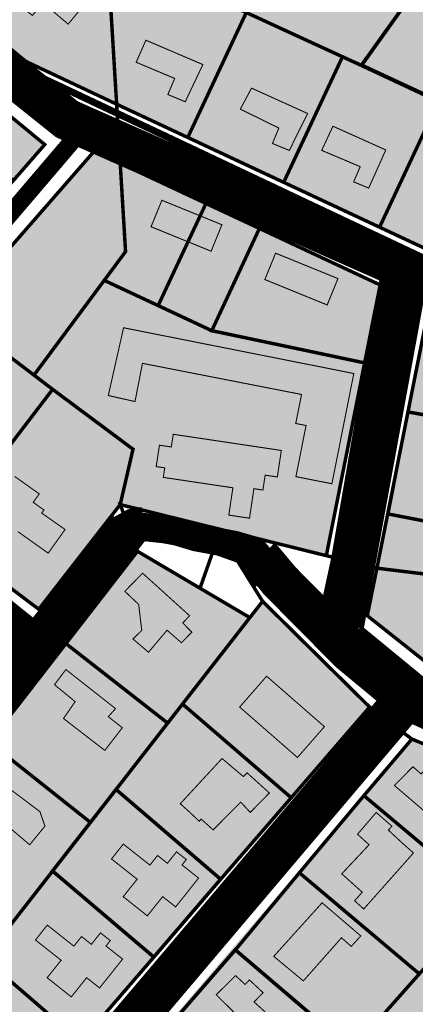
# Model space of a CAD drawing. Units: millimetres. Extents: x 543886 to 552775, y 6581566 to 6598004.
# Drawn here: x 545256 to 545370, y 6583520 to 6583804 of the extents above; entities that cross this region are included whole.
import ezdxf

# ---------------------------------------------------------------- set-up
doc = ezdxf.new("R2010")
doc.units = ezdxf.units.MM
doc.linetypes.add('DASHED', pattern=[19.05, 12.7, -6.35])
for name, color, linetype, lineweight in [('AR tekst 2 (tugipl.)', 7, 'Continuous', 0), ('Level 1', 24, 'Continuous', 0), ('OPT-asf-olol', 9, 'Continuous', 9), ('OPT-hoon-ala-üksikelamu', 40, 'Continuous', 18), ('OPT-kontakt-tootmismaa', 191, 'Continuous', 9), ('OPT-kontaktv-elamumaa', 2, 'Continuous', 15), ('OPT-ol-h-varv-tugi', 35, 'Continuous', 0), ('OPT-tee kontuurjoon', 7, 'Continuous', 9)]:
    doc.layers.add(name, color=color, linetype=linetype, lineweight=lineweight)
doc.layers.add('OPT-kergliiklus-plan', color=7, linetype='Continuous', lineweight=0, true_color=0xffda6b)
doc.layers.add('OPT-kontakt-ärimaa', color=7, linetype='Continuous', lineweight=100, true_color=0xff4242)

msp = doc.modelspace()

# ---------------------------------------------------------------- hatches: boundary and pattern name
at = {"layer": 'OPT-hoon-ala-üksikelamu', "true_color": 0xf9e79f, "transparency": 33554610}
h = msp.add_hatch(color=41, dxfattribs=at)
h.dxf.hatch_style = 1
h.paths.add_polyline_path([(545157.32, 6583875.44), (545186.39, 6583851.42), (545241.12, 6583806.2), (545258.15, 6583792.14), (545284.31, 6583779.89), (545377.22, 6583736.31), (545362.8, 6583661.64), (545407.13, 6583653.04), (545408.12, 6583659.04), (545433.49, 6583652.51), (545454.79, 6583647.72), (545479.45, 6583675.2), (545440.42, 6583693.47), (545442.5, 6583705.74), (545528.12, 6583665.67), (545539.89, 6583704.32), (545427.5, 6583757.21), (545354.94, 6583791.07), (545446.04, 6583918.66), (545468, 6583950.16), (545471.19, 6583954.75), (545410.13, 6584004.28), (545347.67, 6584052.63), (545313.73, 6584020.93), (545322.59, 6584005.89), (545381.78, 6583964.31), (545396.25, 6583938.75), (545359.2, 6583888.07), (545266.35, 6583953.93), (545254.59, 6583966.3), (545226.41, 6583939.39), (545240.86, 6583924.42), (545337.08, 6583855.67), (545339.23, 6583858.68), (545345.74, 6583854.03), (545324.81, 6583824.73), (545318.3, 6583829.38), (545329.93, 6583845.66), (545228.87, 6583917.86), (545217.05, 6583930.95), (545186.41, 6583903.29)])
h = msp.add_hatch(color=41, dxfattribs=at)
h.dxf.hatch_style = 1
h.paths.add_polyline_path([(545131.4, 6583542.84), (545166.5, 6583554.1), (545195.51, 6583563.37), (545181.78, 6583598.51), (545171.56, 6583633.2), (545161.68, 6583661.34), (545164.63, 6583663.46), (545191.67, 6583687.57), (545206.42, 6583676.48), (545233.57, 6583655.66), (545261.89, 6583634.22), (545285.35, 6583664.4), (545289.04, 6583680.36), (545260.51, 6583701.71), (545280.75, 6583729.02), (545311.73, 6583714.52), (545355.76, 6583705.24), (545360.22, 6583727.71), (545277.86, 6583766.26), (545237.13, 6583719.53), (545227.56, 6583726.82), (545263.61, 6583768.17), (545243.69, 6583784.63), (545213.92, 6583809.22), (545206.45, 6583808.95), (545170.8, 6583774.8), (545166.14, 6583778.65), (545161.48, 6583782.5), (545197.14, 6583816.65), (545196.89, 6583823.29), (545150.26, 6583861.81), (545142.8, 6583861.53), (545108, 6583827.94), (545092.55, 6583814.8), (545060.89, 6583787.88), (545141.51, 6583755.06), (545193.55, 6583733.87), (545178.76, 6583719.15), (545143.62, 6583684.2), (545097.06, 6583637.89)])
h.paths.add_polyline_path([(545186.54, 6583627.41), (545195.34, 6583602.04), (545199.26, 6583590.73), (545205.32, 6583573.26), (545213.45, 6583575.36), (545251.61, 6583625.31), (545217.9, 6583651.97), (545203.12, 6583645.75), (545205.82, 6583637.93)], flags=17)
at = {"layer": 'OPT-hoon-ala-üksikelamu', "true_color": 0xf7abae, "transparency": 33554610}
h = msp.add_hatch(color=241, dxfattribs=at)
h.dxf.hatch_style = 1
h.paths.add_polyline_path([(545280.75, 6583729.02), (545260.51, 6583701.71), (545265.88, 6583697.62), (545289.04, 6583680.36), (545285.35, 6583664.4), (545344.72, 6583649.68), (545355.76, 6583705.24), (545311.73, 6583714.52)])
at = {"layer": 'OPT-hoon-ala-üksikelamu', "true_color": 0xf9e79f, "transparency": 33554610}
h = msp.add_hatch(color=41, dxfattribs=at)
h.dxf.hatch_style = 1
h.paths.add_polyline_path([(545134.55, 6583534.26), (545143.19, 6583509.67), (545154.44, 6583478.49), (545166.05, 6583446.82), (545207.52, 6583461.6), (545243.8, 6583474.24), (545252.76, 6583485.01), (545295.01, 6583533.98), (545314.26, 6583556.42), (545357.2, 6583606.04), (545326.37, 6583636.51), (545322.69, 6583631.82), (545290.32, 6583650.94), (545247.69, 6583595.91), (545195.43, 6583526.48), (545193.21, 6583528.18), (545185.98, 6583526.79), (545183.69, 6583533.83), (545198.94, 6583552.96), (545196.14, 6583554.59)])
h = msp.add_hatch(color=41, dxfattribs=at)
h.dxf.hatch_style = 1
h.paths.add_polyline_path([(545359.29, 6583646.07), (545356.53, 6583632.37), (545379, 6583614.55), (545497.91, 6583566.14), (545507.24, 6583596.71), (545472.98, 6583610.82), (545455.05, 6583634.37)])
at = {"layer": 'OPT-hoon-ala-üksikelamu', "true_color": 0xf9e79f, "transparency": 33554605}
h = msp.add_hatch(color=41, dxfattribs=at)
h.dxf.hatch_style = 1
h.paths.add_polyline_path([(545211.68, 6583304.62), (545221.52, 6583301.14), (545244.06, 6583318.11), (545229.79, 6583358.1), (545215.52, 6583398.08), (545281.67, 6583428.87), (545292.74, 6583440.5), (545295.84, 6583443.54), (545352.15, 6583507.29), (545390.74, 6583550.96), (545473.21, 6583517.35), (545493.25, 6583550.87), (545414.95, 6583578.21), (545369.36, 6583596.81), (545262.15, 6583471.69), (545254.53, 6583463.03), (545250.91, 6583461.46), (545167.8, 6583431.59), (545184.4, 6583383.55)])
at = {"layer": 'OPT-hoon-ala-üksikelamu', "true_color": 0xbcd4b9, "transparency": 33554610}
h = msp.add_hatch(color=9, dxfattribs=at)
h.dxf.hatch_style = 1
h.paths.add_polyline_path([(545352.2, 6583507.34), (545437.07, 6583456.71), (545473.24, 6583517.34), (545390.84, 6583550.88)])
at = {"layer": 'OPT-kontaktv-elamumaa', "true_color": 0xbeb0cf, "transparency": 33554610}
h = msp.add_hatch(color=9, dxfattribs=at)
h.dxf.hatch_style = 1
h.paths.add_polyline_path([(545354.94, 6583791.07), (545425.35, 6583758.2), (545539.89, 6583704.32), (545560.92, 6583774.3), (545592.15, 6583876.92), (545537.41, 6583915.22), (545508.09, 6583874.18), (545446.04, 6583918.66)])
h = msp.add_hatch(color=9, dxfattribs=at)
h.dxf.hatch_style = 1
h.paths.add_polyline_path([(545362.8, 6583661.64), (545359.77, 6583646.01), (545455.05, 6583634.37), (545472.99, 6583610.8), (545507.23, 6583596.71), (545519.33, 6583636.56), (545488.6, 6583643.25), (545487.52, 6583641.92), (545486.48, 6583640.6), (545408.28, 6583658.17), (545407.13, 6583653.04)])
at = {"layer": 'OPT-ol-h-varv-tugi', "true_color": 0xafa197}
for points in [[(545252.72, 6583811.17), (545264.15, 6583824.3), (545270.8, 6583818.28), (545267.98, 6583815.03), (545275.52, 6583809.17), (545270.37, 6583802.88), (545263.23, 6583808.89), (545260.04, 6583805.38)], [(545304.08, 6583780.51), (545309.16, 6583791.22), (545292.75, 6583798.24), (545289.95, 6583791.89), (545301.05, 6583787.22), (545299.07, 6583782.59)], [(545334.06, 6583766.47), (545339.33, 6583777.12), (545323.19, 6583784.43), (545319.96, 6583778.38), (545331.04, 6583772.93), (545329.21, 6583768.48)], [(545343.39, 6583766.49), (545346.63, 6583773.45), (545361.85, 6583766.62), (545356.93, 6583755.62), (545352.59, 6583757.42), (545354.48, 6583761.8)], [(545294.24, 6583744.48), (545297.35, 6583752.11), (545314.65, 6583745.06), (545311.54, 6583737.43)], [(545327.01, 6583729.26), (545330.11, 6583736.86), (545348.07, 6583729.54), (545344.97, 6583721.94)], [(545281.96, 6583696.02), (545286.32, 6583715.36), (545352.64, 6583702.18), (545346.33, 6583670.4), (545335.96, 6583672.46), (545338.89, 6583687.19), (545335.92, 6583687.78), (545337.58, 6583696.14), (545291.76, 6583705.11), (545289.61, 6583694.1), (545281.92, 6583695.83)], [(545331.76, 6583680), (545314, 6583682.66), (545310.46, 6583683.19), (545300.63, 6583684.66), (545300.62, 6583684.62), (545300.45, 6583683.5), (545300.06, 6583681.01), (545298.43, 6583681.25), (545296.66, 6583681.51), (545295.96, 6583676.98), (545295.87, 6583676.42), (545295.71, 6583675.35), (545298.18, 6583674.99), (545298.02, 6583673.92), (545297.89, 6583672.98), (545297.78, 6583672.23), (545299.52, 6583671.97), (545301.68, 6583671.65), (545304.17, 6583671.28), (545305.48, 6583671.08), (545316.02, 6583669.51), (545317.8, 6583669.24), (545317.69, 6583668.47), (545317.01, 6583663.93), (545316.93, 6583663.37), (545316.77, 6583662.29), (545316.63, 6583661.36), (545318.8, 6583661.04), (545321.28, 6583660.66), (545322.59, 6583660.47), (545323.27, 6583665.01), (545323.38, 6583665.78), (545323.49, 6583666.48), (545323.86, 6583668.98), (545326.46, 6583668.6), (545327.1, 6583672.87), (545330.61, 6583672.36)], [(545260.28, 6583665.05), (545261.25, 6583666.39), (545262.03, 6583667.48), (545254.96, 6583672.51), (545254.64, 6583672.06), (545253.95, 6583671.09), (545253.86, 6583670.97), (545251.95, 6583672.33), (545251.86, 6583672.21), (545250.9, 6583670.86), (545250.77, 6583670.67), (545250.13, 6583669.77), (545249.85, 6583669.38), (545248.38, 6583667.32), (545250.64, 6583665.71), (545247.76, 6583661.65), (545247.36, 6583661.09), (545242.93, 6583654.84), (545250.67, 6583649.29), (545251.04, 6583649.81), (545255.48, 6583656.05), (545255.88, 6583656.61), (545264.6, 6583650.4), (545265, 6583650.96), (545267.9, 6583655.01), (545268, 6583655.16), (545269.47, 6583657.21), (545262.74, 6583661.95), (545263.39, 6583662.84)], [(545293.51, 6583621.84), (545298.84, 6583628.2), (545302.98, 6583624.57), (545305.98, 6583627.63), (545303.37, 6583630.27), (545305.34, 6583632.36), (545291.8, 6583644.62), (545286.68, 6583639.4), (545290.67, 6583635.61), (545291.56, 6583628.14), (545289.02, 6583625.65)], [(545269.02, 6583602.74), (545272.37, 6583607.6), (545266.42, 6583612.49), (545269.7, 6583616.85), (545284.01, 6583605.59), (545281.92, 6583603.27), (545285.97, 6583600.08), (545280.92, 6583593.54)], [(545319.89, 6583606.19), (545327.53, 6583614.93), (545344.18, 6583600.39), (545336.41, 6583591.5), (545319.76, 6583606.04)], [(545302.65, 6583578.17), (545314.68, 6583591.21), (545320.83, 6583586.01), (545321.92, 6583587.07), (545328.31, 6583581.27), (545322.82, 6583575.68), (545320.06, 6583578.64), (545312.12, 6583570.65), (545308.67, 6583573.74), (545308.1, 6583573.14), (545305.05, 6583576.02)], [(545364.33, 6583583.45), (545369.67, 6583588.83), (545372.03, 6583586.76), (545375.35, 6583590.2), (545385.88, 6583581.48), (545382.98, 6583578.8), (545385.84, 6583576.04), (545382.14, 6583572.31), (545379.86, 6583574.53), (545377.43, 6583572.2)], [(545245.15, 6583570.67), (545249.32, 6583575.41), (545248.59, 6583579.62), (545244.47, 6583583.07), (545248.4, 6583588.31), (545253.71, 6583584.41), (545252.73, 6583583.05), (545262.22, 6583575.91), (545263.67, 6583571.73), (545259.29, 6583566.35), (545254.25, 6583570.61), (545250.47, 6583566.39)], [(545349.17, 6583557.98), (545357.04, 6583566.35), (545353.72, 6583569.39), (545359.09, 6583575.66), (545363.61, 6583571.71), (545362.59, 6583570.58), (545366.26, 6583567.16), (545369.82, 6583563.98), (545355.51, 6583547.84), (545352.87, 6583550.2), (545355.07, 6583552.68)], [(545303.16, 6583560.53), (545304.39, 6583562.1), (545301.57, 6583564.31), (545298.95, 6583561.01), (545296.12, 6583563.25), (545293.91, 6583560.48), (545286.25, 6583566.55), (545282.84, 6583562.26), (545290.23, 6583556.42), (545286.21, 6583551.39), (545293.16, 6583545.86), (545297.58, 6583551.39), (545301.32, 6583548.44), (545307.93, 6583556.75)], [(545329.58, 6583534.18), (545343.5, 6583549.62), (545354.65, 6583540.08), (545351.91, 6583537.06), (545349.08, 6583539.53), (545338.11, 6583527.11)], [(545281.26, 6583537.17), (545282.49, 6583538.74), (545279.67, 6583540.95), (545277.05, 6583537.65), (545274.22, 6583539.89), (545272.01, 6583537.12), (545264.35, 6583543.19), (545260.94, 6583538.9), (545268.33, 6583533.06), (545264.31, 6583528.03), (545271.26, 6583522.5), (545275.68, 6583528.03), (545279.42, 6583525.08), (545286.03, 6583533.39)], [(545322.99, 6583504.9), (545331.6, 6583514.1), (545323.91, 6583521.04), (545326.5, 6583523.73), (545322.57, 6583527.39), (545321.33, 6583526.09), (545318.58, 6583528.63), (545313.01, 6583523.11), (545317.94, 6583518.25), (545313.4, 6583513.53)]]:
    msp.add_hatch(color=253, dxfattribs=at).paths.add_polyline_path(points)

# ---------------------------------------------------------------- linework, layer by layer
at = {"layer": 'Level 1', "linetype": 'Continuous', "lineweight": 0, "const_width": 1, "flags": 128}
for points in [[(545446.04, 6583918.66), (545437.9, 6583907.23), (545390.33, 6583840.6), (545354.94, 6583791.07), (545377.2, 6583780.71), (545416.44, 6583762.37), (545425.35, 6583758.2), (545508.09, 6583874.18), (545481.82, 6583893.01), (545452.42, 6583914.08)], [(545142.8, 6583861.53), (545150.27, 6583861.81), (545171.25, 6583844.47), (545196.89, 6583823.29), (545213.92, 6583809.22), (545243.69, 6583784.63), (545263.61, 6583768.17), (545227.55, 6583726.81), (545237.13, 6583719.53), (545277.86, 6583766.26), (545285.35, 6583762.76), (545284.32, 6583779.8), (545258.15, 6583792.14), (545241.12, 6583806.2), (545213.76, 6583828.81), (545186.39, 6583851.42), (545157.32, 6583875.44)], [(545339.23, 6583858.68), (545345.74, 6583854.03), (545324.81, 6583824.73), (545318.3, 6583829.38), (545306.7, 6583813.14), (545321.67, 6583806.22), (545349.39, 6583793.47), (545354.8, 6583791.02), (545390.29, 6583840.63), (545347.95, 6583870.88)], [(545266.6, 6583837.04), (545241.12, 6583806.2), (545258.15, 6583792.14), (545284.32, 6583779.8), (545281.6, 6583824.65)], [(545281.6, 6583824.65), (545284.32, 6583779.8), (545304.81, 6583770.21), (545321.67, 6583806.22)], [(545321.67, 6583806.22), (545304.81, 6583770.21), (545332.44, 6583757.28), (545349.38, 6583793.47)], [(545349.38, 6583793.47), (545332.44, 6583757.28), (545360.06, 6583744.35), (545377.02, 6583780.57), (545354.81, 6583790.97)], [(545234.5, 6583775.32), (545243.68, 6583767.3), (545250.22, 6583761.58), (545254.56, 6583757.79), (545263.61, 6583768.17), (545243.69, 6583784.63)], [(545284.32, 6583779.8), (545285.35, 6583762.76), (545325.45, 6583743.99), (545360.22, 6583727.71), (545355.76, 6583705.24), (545344.72, 6583649.68), (545359.29, 6583646.07), (545361.25, 6583655.91), (545367.49, 6583687.3), (545373.53, 6583717.7), (545377.22, 6583736.31), (545360.06, 6583744.35), (545332.44, 6583757.28), (545304.81, 6583770.21)], [(545377.02, 6583780.57), (545360.06, 6583744.35), (545377.22, 6583736.31), (545416.23, 6583762.22)], [(545277.86, 6583766.26), (545237.13, 6583719.53), (545238.43, 6583718.54), (545260.51, 6583701.71), (545280.75, 6583729.02), (545286.89, 6583737.31), (545285.35, 6583762.76)], [(545285.35, 6583762.76), (545286.89, 6583737.31), (545280.75, 6583729.02), (545296.27, 6583721.76), (545310.05, 6583751.19)], [(545310.05, 6583751.19), (545296.27, 6583721.76), (545311.73, 6583714.52), (545325.45, 6583743.99)], [(545325.45, 6583743.99), (545311.73, 6583714.52), (545355.76, 6583705.24), (545360.22, 6583727.71)], [(545280.75, 6583729.02), (545260.51, 6583701.71), (545265.88, 6583697.62), (545289.04, 6583680.36), (545285.35, 6583664.4), (545344.72, 6583649.68), (545355.76, 6583705.24), (545311.73, 6583714.52)], [(545374.3, 6583721.62), (545368.24, 6583691.11), (545412.28, 6583683.06), (545417.53, 6583713.7)], [(545265.88, 6583697.62), (545238.43, 6583718.54), (545206.42, 6583676.48), (545233.89, 6583655.66)], [(545233.77, 6583655.51), (545261.89, 6583634.22), (545285.35, 6583664.4), (545289.04, 6583680.36), (545265.88, 6583697.62), (545233.89, 6583655.66)], [(545368.24, 6583691.11), (545362.41, 6583661.72), (545407.13, 6583653.04), (545408.02, 6583658.24), (545412.28, 6583683.06)], [(545285.35, 6583664.4), (545290.32, 6583650.94), (545308.34, 6583640.3), (545311.99, 6583650.67), (545319.14, 6583648.15), (545326.37, 6583636.51), (545357.2, 6583606.04), (545369.36, 6583596.81), (545414.93, 6583578.22), (545493.26, 6583550.9), (545497.91, 6583566.14), (545460.83, 6583581.05), (545430.29, 6583593.76), (545401.57, 6583605.36), (545379, 6583614.55), (545356.53, 6583632.37), (545359.29, 6583646.07), (545344.72, 6583649.68)], [(545362.41, 6583661.72), (545359.29, 6583646.07), (545415.48, 6583639.21), (545447.69, 6583635.27), (545455.05, 6583634.37), (545472.99, 6583610.81), (545507.23, 6583596.71), (545519.34, 6583636.56), (545488.6, 6583643.25), (545486.48, 6583640.6), (545408.02, 6583658.24), (545407.13, 6583653.04)], [(545322.69, 6583631.82), (545290.32, 6583650.94), (545269.71, 6583624.34), (545299.02, 6583601.42), (545303.3, 6583606.91)], [(545415.48, 6583639.21), (545359.29, 6583646.07), (545356.53, 6583632.37), (545379, 6583614.55), (545401.57, 6583605.36)], [(545322.69, 6583631.82), (545303.3, 6583606.91), (545334.61, 6583579.9), (545357.2, 6583606.04), (545326.37, 6583636.51)], [(545269.71, 6583624.34), (545247.69, 6583595.91), (545276.78, 6583572.78), (545299.02, 6583601.42)], [(545166.05, 6583446.82), (545167.8, 6583431.59), (545199.5, 6583442.97), (545224.7, 6583452.17), (545250.91, 6583461.46), (545254.53, 6583463.03), (545262.14, 6583471.71), (545281.22, 6583493.49), (545299.6, 6583514.24), (545318.54, 6583536.06), (545336.96, 6583558.28), (545355.55, 6583580.52), (545369.36, 6583596.81), (545357.2, 6583606.04), (545334.61, 6583579.9), (545314.3, 6583556.42), (545295.05, 6583533.98), (545273.99, 6583509.56), (545251.86, 6583483.91), (545243.8, 6583474.24), (545207.52, 6583461.6)], [(545314.3, 6583556.42), (545334.61, 6583579.9), (545303.3, 6583606.91), (545284.16, 6583582.3)], [(545369.36, 6583596.81), (545355.55, 6583580.52), (545390.81, 6583550.9), (545414.93, 6583578.22)], [(545276.78, 6583572.78), (545247.69, 6583595.91), (545225.36, 6583566.21), (545254.3, 6583543.9)], [(545265.84, 6583558.78), (545295.01, 6583533.98), (545314.26, 6583556.42), (545284.13, 6583582.3), (545276.74, 6583572.78)], [(545355.55, 6583580.52), (545336.96, 6583558.28), (545371.51, 6583529.13), (545390.81, 6583550.9)], [(545254.3, 6583543.9), (545246.36, 6583533.44), (545273.99, 6583509.56), (545295.05, 6583533.98), (545265.88, 6583558.78)], [(545336.96, 6583558.28), (545318.54, 6583536.06), (545352.2, 6583507.34), (545371.51, 6583529.13)], [(545352.2, 6583507.34), (545437.07, 6583456.71), (545473.24, 6583517.34), (545390.81, 6583550.9), (545371.51, 6583529.13)], [(545299.53, 6583514.17), (545332.97, 6583485.63), (545352.1, 6583507.33), (545318.47, 6583536.08)], [(545225.94, 6583506.79), (545251.85, 6583483.95), (545273.97, 6583509.58), (545246.3, 6583533.5), (545232.05, 6583515.13)]]:
    msp.add_lwpolyline(points, close=True, dxfattribs=at)
at = {"layer": 'OPT-asf-olol', "ltscale": 1000}
for points, const_width in [([(545330.54, 6583643.2), (545351.52, 6583622), (545351.52, 6583622), (545351.52, 6583622), (545351.52, 6583622), (545367.88, 6583608.44), (545388.23, 6583599.12), (545500.17, 6583556.83), (545532.55, 6583656.65), (545602.07, 6583882.37)], 12), ([(545347.28, 6583626.05), (545352.01, 6583647.88), (545366.67, 6583732.61), (545269.98, 6583775.45), (545144.06, 6583876.35)], 12), ([(545232.34, 6583723.17), (545275.02, 6583773.22)], 5), ([(545203.02, 6583561.43), (545174.21, 6583642.74), (545170.7, 6583654.01), (545171.26, 6583661.77), (545179.23, 6583668.87), (545190.12, 6583675.82), (545199.36, 6583674.4), (545261.83, 6583624.13)], 10), ([(545189.62, 6583530.98), (545287.83, 6583657.67)], 12), ([(545159.85, 6583436.55), (545249.99, 6583469.14), (545367.88, 6583608.44)], 12)]:
    msp.add_lwpolyline(points, dxfattribs=dict(at, const_width=const_width))
at = {"layer": 'OPT-asf-olol'}
for points, const_width in [([(545292.32, 6583658.78), (545289.16, 6583658.22), (545286.86, 6583656.94), (545285.38, 6583655.27)], 10), ([(545324.83, 6583650.92), (545318.31, 6583652.83), (545312.7, 6583653.9), (545307.2, 6583654.92), (545301.64, 6583656.59), (545297.94, 6583657.25), (545294.05, 6583657.66), (545291.66, 6583658.08), (545290.65, 6583658.08), (545289.87, 6583657.9)], 8), ([(545322.15, 6583651.97), (545328.15, 6583643.35)], 10), ([(545327.03, 6583647.6), (545323.13, 6583651.9)], 8), ([(545331.07, 6583642.74), (545326.68, 6583647.99), (545325.8, 6583648.73)], 12)]:
    msp.add_lwpolyline(points, dxfattribs=dict(at, const_width=const_width))
at = {"layer": 'OPT-kergliiklus-plan', "color": 33, "linetype": 'DASHED', "ltscale": 0.5, "true_color": 0xcaa081, "const_width": 2}
for points in [[(545354.55, 6583628.86), (545373.9, 6583734.9), (545256.66, 6583790.32), (545153.76, 6583876.02)], [(545354.16, 6583628.75), (545371.98, 6583614.1), (545390.56, 6583605.75), (545499.13, 6583563.58), (545526.48, 6583653.6)], [(545163.49, 6583443.82), (545245.57, 6583472.24), (545359.95, 6583607.25)]]:
    msp.add_lwpolyline(points, dxfattribs=at)
at = {"layer": 'OPT-kontakt-tootmismaa'}
msp.add_lwpolyline([(545507.23, 6583596.71), (545519.33, 6583636.56), (545488.6, 6583643.25), (545486.46, 6583640.6), (545407.98, 6583658.25), (545407.13, 6583653.04), (545362.41, 6583661.72), (545359.29, 6583646.07), (545455.05, 6583634.37), (545472.99, 6583610.8)], close=True, dxfattribs=at)
at = {"layer": 'OPT-kontakt-ärimaa', "lineweight": 20}
msp.add_lwpolyline([(545344.72, 6583649.68), (545355.76, 6583705.24), (545311.73, 6583714.52), (545280.75, 6583729.02), (545260.51, 6583701.71), (545289.04, 6583680.36), (545285.35, 6583664.4)], close=True, dxfattribs=at)
at = {"layer": 'OPT-kontaktv-elamumaa'}
for points in [[(545528.12, 6583665.67), (545539.85, 6583704.36), (545425.35, 6583758.2), (545281.6, 6583824.65), (545211.86, 6583882.26), (545186.39, 6583851.42), (545258.15, 6583792.14), (545377.3, 6583736.37), (545362.8, 6583661.64), (545407.13, 6583653.04), (545408.29, 6583658.18), (545454.79, 6583647.72), (545479.45, 6583675.2), (545440.42, 6583693.47), (545442.5, 6583705.74)], [(545290.32, 6583650.94), (545322.69, 6583631.82), (545326.37, 6583636.51), (545357.2, 6583606.04), (545243.8, 6583474.24), (545166.05, 6583446.82), (545134.55, 6583534.26), (545196.14, 6583554.59), (545198.94, 6583552.96), (545183.69, 6583533.83), (545185.98, 6583526.79), (545193.21, 6583528.18), (545195.43, 6583526.48), (545247.69, 6583595.91)], [(545507.23, 6583596.71), (545497.91, 6583566.14), (545379, 6583614.55), (545356.53, 6583632.37), (545359.29, 6583646.07), (545455.05, 6583634.37), (545472.99, 6583610.8)], [(545167.8, 6583431.59), (545254.53, 6583463.03), (545299.6, 6583514.24), (545318.52, 6583536.04), (545336.96, 6583558.28), (545369.36, 6583596.81), (545414.95, 6583578.21), (545493.26, 6583550.9), (545473.21, 6583517.35), (545390.85, 6583550.89), (545352.2, 6583507.34), (545295.7, 6583443.47), (545280.7, 6583428.42), (545215.52, 6583398.08), (545184.4, 6583383.55)]]:
    msp.add_lwpolyline(points, close=True, dxfattribs=at)
at = {"layer": 'OPT-tee kontuurjoon', "color": 251, "true_color": 0x636466, "const_width": 0.3}
for points in [[(545252.72, 6583811.17), (545264.15, 6583824.3), (545270.8, 6583818.28), (545267.98, 6583815.03), (545275.52, 6583809.17), (545270.37, 6583802.88), (545263.23, 6583808.89), (545260.04, 6583805.38)], [(545304.08, 6583780.51), (545309.16, 6583791.22), (545292.75, 6583798.24), (545289.95, 6583791.89), (545301.05, 6583787.22), (545299.07, 6583782.59)], [(545334.06, 6583766.47), (545339.33, 6583777.12), (545323.19, 6583784.43), (545319.96, 6583778.38), (545331.04, 6583772.93), (545329.21, 6583768.48)], [(545343.39, 6583766.49), (545346.63, 6583773.45), (545361.85, 6583766.62), (545356.93, 6583755.62), (545352.59, 6583757.42), (545354.48, 6583761.8)], [(545294.24, 6583744.48), (545297.35, 6583752.11), (545314.65, 6583745.06), (545311.54, 6583737.43)], [(545327.01, 6583729.26), (545330.11, 6583736.86), (545348.07, 6583729.54), (545344.97, 6583721.94)], [(545281.96, 6583696.02), (545286.32, 6583715.36), (545352.64, 6583702.18), (545346.33, 6583670.4), (545335.96, 6583672.46), (545338.89, 6583687.19), (545335.92, 6583687.78), (545337.58, 6583696.14), (545291.76, 6583705.11), (545289.61, 6583694.1), (545281.92, 6583695.83)], [(545331.76, 6583680), (545314, 6583682.66), (545310.46, 6583683.19), (545300.63, 6583684.66), (545300.62, 6583684.62), (545300.45, 6583683.5), (545300.06, 6583681.01), (545298.43, 6583681.25), (545296.66, 6583681.51), (545295.96, 6583676.98), (545295.87, 6583676.42), (545295.71, 6583675.35), (545298.18, 6583674.99), (545298.02, 6583673.92), (545297.89, 6583672.98), (545297.78, 6583672.23), (545299.52, 6583671.97), (545301.68, 6583671.65), (545304.17, 6583671.28), (545305.48, 6583671.08), (545316.02, 6583669.51), (545317.8, 6583669.24), (545317.69, 6583668.47), (545317.01, 6583663.93), (545316.93, 6583663.37), (545316.77, 6583662.29), (545316.63, 6583661.36), (545318.8, 6583661.04), (545321.28, 6583660.66), (545322.59, 6583660.47), (545323.27, 6583665.01), (545323.38, 6583665.78), (545323.49, 6583666.48), (545323.86, 6583668.98), (545326.46, 6583668.6), (545327.1, 6583672.87), (545330.61, 6583672.36)], [(545293.51, 6583621.84), (545298.84, 6583628.2), (545302.98, 6583624.57), (545305.98, 6583627.63), (545303.37, 6583630.27), (545305.34, 6583632.36), (545291.8, 6583644.62), (545286.68, 6583639.4), (545290.67, 6583635.61), (545291.56, 6583628.14), (545289.02, 6583625.65)], [(545269.02, 6583602.74), (545272.37, 6583607.6), (545266.42, 6583612.49), (545269.7, 6583616.85), (545284.01, 6583605.59), (545281.92, 6583603.27), (545285.97, 6583600.08), (545280.92, 6583593.54)], [(545319.89, 6583606.19), (545327.53, 6583614.93), (545344.18, 6583600.39), (545336.41, 6583591.5), (545319.76, 6583606.04)], [(545302.65, 6583578.17), (545314.68, 6583591.21), (545320.83, 6583586.01), (545321.92, 6583587.07), (545328.31, 6583581.27), (545322.82, 6583575.68), (545320.06, 6583578.64), (545312.12, 6583570.65), (545308.67, 6583573.74), (545308.1, 6583573.14), (545305.05, 6583576.02)], [(545245.15, 6583570.67), (545249.32, 6583575.41), (545248.59, 6583579.62), (545244.47, 6583583.07), (545248.4, 6583588.31), (545253.71, 6583584.41), (545252.73, 6583583.05), (545262.22, 6583575.91), (545263.67, 6583571.73), (545259.29, 6583566.35), (545254.25, 6583570.61), (545250.47, 6583566.39)], [(545364.33, 6583583.45), (545369.67, 6583588.83), (545372.03, 6583586.76), (545375.35, 6583590.2), (545385.88, 6583581.48), (545382.98, 6583578.8), (545385.84, 6583576.04), (545382.14, 6583572.31), (545379.86, 6583574.53), (545377.43, 6583572.2)], [(545349.17, 6583557.98), (545357.04, 6583566.35), (545353.72, 6583569.39), (545359.09, 6583575.66), (545363.61, 6583571.71), (545362.59, 6583570.58), (545366.26, 6583567.16), (545369.82, 6583563.98), (545355.51, 6583547.84), (545352.87, 6583550.2), (545355.07, 6583552.68)], [(545303.16, 6583560.53), (545304.39, 6583562.1), (545301.57, 6583564.31), (545298.95, 6583561.01), (545296.12, 6583563.25), (545293.91, 6583560.48), (545286.25, 6583566.55), (545282.84, 6583562.26), (545290.23, 6583556.42), (545286.21, 6583551.39), (545293.16, 6583545.86), (545297.58, 6583551.39), (545301.32, 6583548.44), (545307.93, 6583556.75)], [(545329.58, 6583534.18), (545343.5, 6583549.62), (545354.65, 6583540.08), (545351.91, 6583537.06), (545349.08, 6583539.53), (545338.11, 6583527.11)], [(545281.26, 6583537.17), (545282.49, 6583538.74), (545279.67, 6583540.95), (545277.05, 6583537.65), (545274.22, 6583539.89), (545272.01, 6583537.12), (545264.35, 6583543.19), (545260.94, 6583538.9), (545268.33, 6583533.06), (545264.31, 6583528.03), (545271.26, 6583522.5), (545275.68, 6583528.03), (545279.42, 6583525.08), (545286.03, 6583533.39)], [(545322.99, 6583504.9), (545331.6, 6583514.1), (545323.91, 6583521.04), (545326.5, 6583523.73), (545322.57, 6583527.39), (545321.33, 6583526.09), (545318.58, 6583528.63), (545313.01, 6583523.11), (545317.94, 6583518.25), (545313.4, 6583513.53)]]:
    msp.add_lwpolyline(points, close=True, dxfattribs=at)
msp.add_lwpolyline([(545255.88, 6583656.61), (545264.6, 6583650.4), (545265, 6583650.96), (545267.9, 6583655.01), (545268, 6583655.16), (545269.47, 6583657.21), (545262.74, 6583661.95), (545263.39, 6583662.84), (545260.28, 6583665.05), (545261.25, 6583666.39), (545262.03, 6583667.48), (545254.96, 6583672.51)], dxfattribs=at)

# ---------------------------------------------------------------- texts
at = {"layer": 'AR tekst 2 (tugipl.)', "char_height": 7.5, "width": 183.3606, "attachment_point": 2}
for s, insert, rotation in [('{\\fArial Black|b0|i0|c0|p34;IDA TEE}', (545319.05, 6583759.56), 335.0343), ('{\\fArial Black|b0|i0|c0|p34;KODALA TEE}', (545282.47, 6583511.49), 49.3076)]:
    msp.add_mtext(s, dxfattribs=dict(at, insert=insert, rotation=rotation))

doc.saveas('drawing.dxf')
